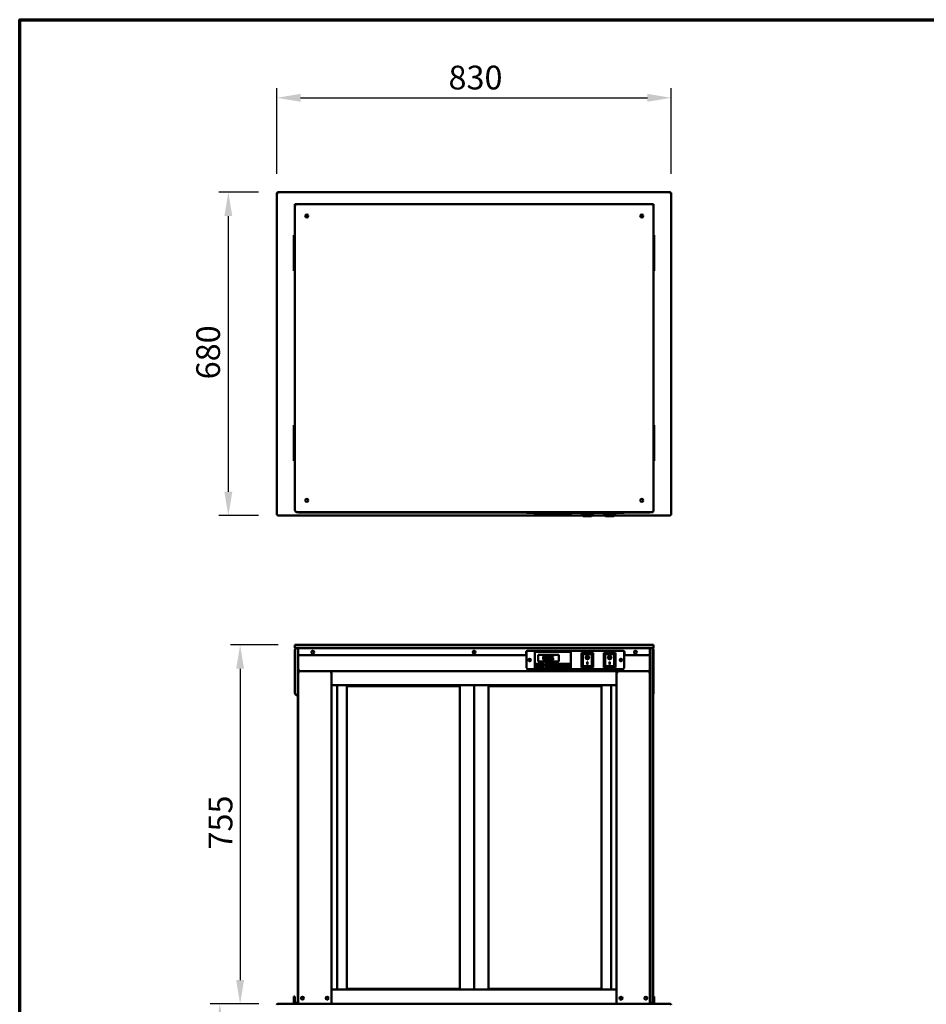
# Model space of a CAD drawing. Units: millimetres. Extents: x 65 to 5840, y 100 to 4100.
# Drawn here: x 100 to 2008, y 2029 to 4100 of the extents above; entities that cross this region are included whole.
import ezdxf

# ---------------------------------------------------------------- set-up
doc = ezdxf.new("R2010")
doc.units = ezdxf.units.MM
doc.header["$LTSCALE"] = 20
for name, color, linetype, lineweight in [('Border (ISO)', 7, 'Continuous', 70), ('Dimension (ISO)', 7, 'Continuous', 25), ('Visible (ISO)', 7, 'Continuous', 50)]:
    doc.layers.add(name, color=color, linetype=linetype, lineweight=lineweight)
doc.styles.add('Note Text (ISO)', font='tahoma.ttf')
doc.dimstyles.new('Default (ISO)', dxfattribs={"dimscale": 20, "dimtxt": 2.5, "dimasz": 2.5, "dimexe": 1, "dimexo": 2, "dimgap": 0.762, "dimtad": 1, "dimtoh": 1, "dimdec": 1, "dimrnd": 1e-08, "dimzin": 0, "dimdsep": 46, "dimtxsty": 'Note Text (ISO)', "dimcen": 0.09, "dimdle": 10, "dimclrd": 256, "dimclre": 256, "dimclrt": 256, "dimadec": 1, "dimazin": 0, "dimtfac": 1.40208, "dimtmove": 0, "dimatfit": 3, "dimfxl": 1, "dimtolj": 1, "dimtzin": 0, "dimlwd": -1, "dimlwe": -1, "dimarcsym": 0})

# ---------------------------------------------------------------- blocks, each defined once
blk = doc.blocks.new('Borders Default Border')
at = {"layer": 'Border (ISO)', "flags": 128}
blk.add_lwpolyline([(5, 5), (5, 205), (292, 205), (292, 5), (5, 5)], dxfattribs=at)
blk = doc.blocks.new('*D7')
at = {"layer": 'Defpoints', "color": 0, "transparency": 16777216}
for p in [(643.5, 2030.1), (521.2, 1129.2), (865.2, 1129.2)]:
    blk.add_point(p, dxfattribs=at)
at = {"layer": 'Dimension (ISO)', "transparency": 16777216}
for p, q in [((603.5, 2030.1), (501.2, 2030.1)), ((521.2, 1980.1), (521.2, 1179.2)), ((825.2, 1129.2), (501.2, 1129.2))]:
    blk.add_line(p, q, dxfattribs=at)
for points in [[(512.9, 1980.1), (529.5, 1980.1), (521.2, 2030.1)], [(512.9, 1179.2), (529.5, 1179.2), (521.2, 1129.2)]]:
    blk.add_solid(points, dxfattribs=at)
at = {"layer": 'Dimension (ISO)', "transparency": 16777216, "insert": (453.9, 1524), "char_height": 50, "attachment_point": 1, "rotation": 90, "style": 'Note Text (ISO)'}
blk.add_mtext('\\A1;900', dxfattribs=at)
blk = doc.blocks.new('*D8')
at = {"layer": 'Defpoints', "color": 0, "transparency": 16777216}
for p in [(1471.2, 3935.7), (641.2, 3735.7), (1471.2, 3735.7)]:
    blk.add_point(p, dxfattribs=at)
at = {"layer": 'Dimension (ISO)', "transparency": 16777216}
for p, q in [((641.2, 3775.7), (641.2, 3955.7)), ((1471.2, 3775.7), (1471.2, 3955.7)), ((691.2, 3935.7), (1421.2, 3935.7))]:
    blk.add_line(p, q, dxfattribs=at)
for points in [[(691.2, 3944.1), (691.2, 3927.4), (641.2, 3935.7)], [(1421.2, 3944.1), (1421.2, 3927.4), (1471.2, 3935.7)]]:
    blk.add_solid(points, dxfattribs=at)
at = {"layer": 'Dimension (ISO)', "transparency": 16777216, "insert": (1002.5, 4003.3), "char_height": 50, "attachment_point": 1, "style": 'Note Text (ISO)'}
blk.add_mtext('\\A1;830', dxfattribs=at)
blk = doc.blocks.new('*D9')
at = {"layer": 'Defpoints', "color": 0, "transparency": 16777216}
for p in [(642.5, 3737.1), (539.1, 3057.1), (642.5, 3057.1)]:
    blk.add_point(p, dxfattribs=at)
at = {"layer": 'Dimension (ISO)', "transparency": 16777216}
for p, q in [((602.5, 3737.1), (519.1, 3737.1)), ((539.1, 3687.1), (539.1, 3107.1)), ((602.5, 3057.1), (519.1, 3057.1))]:
    blk.add_line(p, q, dxfattribs=at)
for points in [[(530.8, 3687.1), (547.5, 3687.1), (539.1, 3737.1)], [(530.8, 3107.1), (547.5, 3107.1), (539.1, 3057.1)]]:
    blk.add_solid(points, dxfattribs=at)
at = {"layer": 'Dimension (ISO)', "transparency": 16777216, "insert": (471.6, 3343.6), "char_height": 50, "attachment_point": 1, "rotation": 90, "style": 'Note Text (ISO)'}
blk.add_mtext('\\A1;680', dxfattribs=at)
blk = doc.blocks.new('*D12')
at = {"layer": 'Defpoints', "color": 0, "transparency": 16777216}
for p in [(684.2, 2785.1), (563.9, 2030.1), (643.5, 2030.1)]:
    blk.add_point(p, dxfattribs=at)
at = {"layer": 'Dimension (ISO)', "transparency": 16777216}
for p, q in [((644.2, 2785.1), (543.9, 2785.1)), ((563.9, 2735.1), (563.9, 2080.1)), ((603.5, 2030.1), (543.9, 2030.1))]:
    blk.add_line(p, q, dxfattribs=at)
for points in [[(555.6, 2735.1), (572.2, 2735.1), (563.9, 2785.1)], [(555.6, 2080.1), (572.2, 2080.1), (563.9, 2030.1)]]:
    blk.add_solid(points, dxfattribs=at)
at = {"layer": 'Dimension (ISO)', "transparency": 16777216, "insert": (497.6, 2354.8), "char_height": 50, "attachment_point": 1, "rotation": 90, "style": 'Note Text (ISO)'}
blk.add_mtext('\\A1;755', dxfattribs=at)

msp = doc.modelspace()

# ---------------------------------------------------------------- linework, layer by layer
at = {"layer": 'Visible (ISO)'}
for p, q in [((641.18, 3058.41), (641.18, 3735.73)), ((641.18, 3735.73), (643.38, 3734.73)), ((642.38, 3735.73), (641.18, 3735.73)), ((643.38, 3734.73), (642.38, 3735.73)), ((642.53, 3737.07), (1469.84, 3737.07)), ((642.53, 3735.87), (642.53, 3737.07)), ((643.53, 3734.87), (642.53, 3737.07)), ((642.53, 3735.59), (642.53, 3735.87)), ((643.53, 3734.87), (642.53, 3735.87)), ((643.53, 3734.87), (643.38, 3734.73)), ((1469.84, 3737.07), (1468.84, 3734.87)), ((1468.84, 3734.87), (1469.84, 3735.87)), ((1468.98, 3734.73), (1468.84, 3734.87)), ((1468.98, 3734.73), (1471.18, 3735.73)), ((1468.98, 3734.73), (1469.98, 3735.73)), ((1469.84, 3735.87), (1469.84, 3737.07)), ((1469.84, 3735.59), (1469.84, 3735.87)), ((1469.98, 3735.73), (1471.18, 3735.73)), ((1471.18, 3735.73), (1471.18, 3058.41)), ((679.18, 3712.17), (684.18, 3712.17)), ((679.18, 3712.17), (679.18, 3707.17)), ((679.18, 3707.17), (679.18, 3069.17)), ((1429.18, 3712.17), (684.18, 3712.17)), ((1429.18, 3712.17), (1434.18, 3712.17)), ((1434.18, 3707.17), (1434.18, 3712.17)), ((1434.18, 3069.17), (1434.18, 3707.17)), ((679.18, 3647.17), (677.18, 3647.17)), ((677.18, 3646.29), (677.18, 3647.17)), ((677.18, 3646.29), (677.18, 3642.78)), ((1435.58, 3647.17), (1434.18, 3647.17)), ((1435.58, 3647.17), (1435.58, 3646.29)), ((1435.58, 3642.78), (1435.58, 3646.29)), ((677.18, 3642.78), (677.18, 3576.56)), ((1435.58, 3576.56), (1435.58, 3642.78)), ((677.18, 3576.56), (677.18, 3573.05)), ((677.18, 3572.17), (677.18, 3573.05)), ((679.18, 3572.17), (677.18, 3572.17)), ((1435.58, 3572.17), (1434.18, 3572.17)), ((1435.58, 3573.05), (1435.58, 3576.56)), ((1435.58, 3573.05), (1435.58, 3572.17)), ((679.18, 3247.17), (677.18, 3247.17)), ((677.18, 3246.29), (677.18, 3247.17)), ((677.18, 3246.29), (677.18, 3242.78)), ((677.18, 3242.78), (677.18, 3176.56)), ((1435.58, 3247.17), (1434.18, 3247.17)), ((1435.58, 3247.17), (1435.58, 3246.29)), ((1435.58, 3242.78), (1435.58, 3246.29)), ((1435.58, 3176.56), (1435.58, 3242.78)), ((677.18, 3176.56), (677.18, 3173.05)), ((677.18, 3172.17), (677.18, 3173.05)), ((679.18, 3172.17), (677.18, 3172.17)), ((1435.58, 3172.17), (1434.18, 3172.17)), ((1435.58, 3173.05), (1435.58, 3176.56)), ((1435.58, 3173.05), (1435.58, 3172.17)), ((1433.58, 3066.79), (1433.58, 3064.17)), ((643.38, 3059.41), (641.18, 3058.41)), ((642.38, 3058.41), (641.18, 3058.41)), ((643.38, 3059.41), (642.38, 3058.41)), ((642.53, 3057.07), (643.53, 3059.27)), ((643.53, 3059.27), (642.53, 3058.27)), ((642.53, 3058.55), (642.53, 3058.27)), ((642.53, 3058.27), (642.53, 3057.07)), ((1285.23, 3057.07), (642.53, 3057.07)), ((643.38, 3059.41), (643.53, 3059.27)), ((684.18, 3064.17), (1429.18, 3064.17)), ((686.38, 3064.17), (686.38, 3063.47)), ((1426.38, 3063.47), (686.38, 3063.47)), ((1166.88, 3063.47), (1166.88, 3062.97)), ((1169.88, 3062.97), (1166.88, 3062.97)), ((1169.88, 3062.97), (1368.88, 3062.97)), ((1183.88, 3062.97), (1183.88, 3061.97)), ((1183.88, 3059.97), (1183.88, 3061.97)), ((1183.88, 3059.97), (1259.88, 3059.97)), ((1189.38, 3059.97), (1189.38, 3058.47)), ((1200.38, 3058.47), (1189.38, 3058.47)), ((1200.38, 3059.97), (1200.38, 3058.47)), ((1201.94, 3059.97), (1201.94, 3059.47)), ((1205.14, 3059.47), (1201.94, 3059.47)), ((1208.34, 3059.47), (1205.14, 3059.47)), ((1207.38, 3059.47), (1207.38, 3058.47)), ((1218.38, 3058.47), (1207.38, 3058.47)), ((1208.34, 3059.97), (1208.34, 3059.47)), ((1209.45, 3059.97), (1209.45, 3059.47)), ((1212.65, 3059.47), (1209.45, 3059.47)), ((1215.84, 3059.47), (1212.65, 3059.47)), ((1215.84, 3059.97), (1215.84, 3059.47)), ((1217.23, 3059.97), (1217.23, 3059.47)), ((1217.32, 3059.47), (1217.23, 3059.47)), ((1217.32, 3059.97), (1217.32, 3059.47)), ((1217.64, 3059.47), (1217.32, 3059.47)), ((1217.64, 3059.97), (1217.64, 3059.47)), ((1223.13, 3059.47), (1217.64, 3059.47)), ((1218.38, 3059.47), (1218.38, 3058.47)), ((1223.13, 3059.97), (1223.13, 3059.47)), ((1223.18, 3059.47), (1223.13, 3059.47)), ((1223.18, 3059.97), (1223.18, 3059.47)), ((1225.38, 3059.97), (1225.38, 3058.47)), ((1236.38, 3058.47), (1225.38, 3058.47)), ((1236.38, 3059.97), (1236.38, 3058.47)), ((1243.38, 3059.97), (1243.38, 3058.47)), ((1254.38, 3058.47), (1243.38, 3058.47)), ((1254.38, 3059.97), (1254.38, 3058.47)), ((1259.88, 3062.97), (1259.88, 3061.97)), ((1259.88, 3061.97), (1259.88, 3059.97)), ((1282.23, 3061.97), (1282.23, 3062.97)), ((1283.23, 3060.97), (1306.23, 3060.97)), ((1285.23, 3060.97), (1285.23, 3057.19)), ((1285.23, 3056.99), (1285.23, 3057.19)), ((1303.23, 3056.19), (1286.04, 3056.19)), ((1304.23, 3057.19), (1304.23, 3060.97)), ((1332.23, 3057.07), (1304.23, 3057.07)), ((1307.23, 3061.97), (1307.23, 3062.97)), ((1329.23, 3061.97), (1329.23, 3062.97)), ((1330.23, 3060.97), (1353.23, 3060.97)), ((1332.23, 3060.97), (1332.23, 3057.19)), ((1332.23, 3056.99), (1332.23, 3057.19)), ((1350.23, 3056.19), (1333.04, 3056.19)), ((1351.23, 3057.19), (1351.23, 3060.97)), ((1469.84, 3057.07), (1351.23, 3057.07)), ((1354.23, 3061.97), (1354.23, 3062.97)), ((1371.88, 3062.97), (1368.88, 3062.97)), ((1371.88, 3062.97), (1371.88, 3063.47)), ((1426.38, 3063.47), (1426.38, 3064.17)), ((1429.18, 3064.17), (1433.58, 3064.17)), ((1468.84, 3059.27), (1468.98, 3059.41)), ((1468.84, 3059.27), (1469.84, 3057.07)), ((1468.84, 3059.27), (1469.84, 3058.27)), ((1471.18, 3058.41), (1468.98, 3059.41)), ((1468.98, 3059.41), (1469.98, 3058.41)), ((1469.84, 3058.55), (1469.84, 3058.27)), ((1469.84, 3058.27), (1469.84, 3057.07)), ((1469.98, 3058.41), (1471.18, 3058.41)), ((679.18, 2785.13), (684.18, 2785.13)), ((679.18, 2785.13), (679.18, 2779.13)), ((684.18, 2779.13), (679.18, 2779.13)), ((684.18, 2785.13), (1429.18, 2785.13)), ((1429.18, 2779.13), (684.18, 2779.13)), ((685.18, 2775.13), (685.18, 2779.13)), ((685.18, 2035.63), (685.18, 2775.13)), ((686.38, 2779.13), (686.38, 2778.23)), ((686.38, 2778.23), (1426.38, 2778.23)), ((686.38, 2778.23), (686.38, 2776.53)), ((686.38, 2766.53), (686.38, 2776.53)), ((708.18, 2778.23), (708.18, 2779.13)), ((1405.18, 2779.13), (1405.18, 2778.23)), ((1426.38, 2778.23), (1426.38, 2779.13)), ((1426.38, 2776.53), (1426.38, 2778.23)), ((1426.38, 2776.53), (1426.38, 2766.53)), ((1427.58, 2779.13), (1427.58, 2775.13)), ((1427.58, 2035.63), (1427.58, 2775.13)), ((1429.18, 2785.13), (1434.18, 2785.13)), ((1434.18, 2779.13), (1429.18, 2779.13)), ((1433.58, 2779.13), (1433.58, 2774.13)), ((1434.18, 2779.13), (1434.18, 2785.13)), ((679.18, 2774.13), (679.18, 2684.13)), ((686.38, 2035.63), (686.38, 2766.53)), ((1162.88, 2763.53), (689.38, 2763.53)), ((1053.26, 2769.33), (1059.51, 2769.33)), ((1165.88, 2766.53), (1165.88, 2769.93)), ((1166.88, 2736.83), (1166.88, 2769.83)), ((1168.88, 2772.93), (1369.88, 2772.93)), ((1169.88, 2772.83), (1368.88, 2772.83)), ((1183.88, 2768.33), (1183.88, 2770.33)), ((1259.88, 2770.33), (1183.88, 2770.33)), ((1183.88, 2768.33), (1183.88, 2737.33)), ((1191.38, 2764.33), (1234.38, 2764.33)), ((1191.38, 2750.33), (1191.38, 2764.33)), ((1217.32, 2754.3), (1217.23, 2754.3)), ((1217.23, 2754.3), (1217.23, 2752.88)), ((1223.13, 2762.53), (1217.64, 2762.53)), ((1217.64, 2762.53), (1217.64, 2757.37)), ((1218.93, 2758.69), (1218.93, 2761.35)), ((1218.93, 2761.35), (1223.13, 2761.35)), ((1223.13, 2761.35), (1223.13, 2762.53)), ((1234.38, 2764.33), (1234.38, 2750.33)), ((1259.88, 2770.33), (1259.88, 2768.33)), ((1259.88, 2737.33), (1259.88, 2768.33)), ((1307.23, 2768.73), (1282.23, 2768.73)), ((1282.23, 2768.73), (1283.23, 2767.73)), ((1282.23, 2768.73), (1282.23, 2737.73)), ((1303.23, 2765.73), (1285.23, 2765.73)), ((1285.23, 2765.71), (1285.23, 2765.73)), ((1285.23, 2765.71), (1285.23, 2745.83)), ((1292.04, 2758.65), (1292.04, 2758.75)), ((1297.43, 2758.65), (1297.43, 2758.75)), ((1304.23, 2745.83), (1304.23, 2764.73)), ((1307.23, 2768.73), (1306.23, 2767.73)), ((1307.23, 2737.73), (1307.23, 2768.73)), ((1354.23, 2768.73), (1329.23, 2768.73)), ((1329.23, 2768.73), (1330.23, 2767.73)), ((1329.23, 2768.73), (1329.23, 2737.73)), ((1350.23, 2765.73), (1332.23, 2765.73)), ((1332.23, 2765.71), (1332.23, 2765.73)), ((1332.23, 2765.71), (1332.23, 2745.83)), ((1339.04, 2758.65), (1339.04, 2758.75)), ((1344.43, 2758.65), (1344.43, 2758.75)), ((1351.23, 2745.83), (1351.23, 2764.73)), ((1354.23, 2768.73), (1353.23, 2767.73)), ((1354.23, 2737.73), (1354.23, 2768.73)), ((1371.88, 2769.83), (1371.88, 2736.83)), ((1372.88, 2769.93), (1372.88, 2766.53)), ((1423.38, 2763.53), (1375.88, 2763.53)), ((1426.38, 2035.63), (1426.38, 2766.53)), ((1427.58, 2037.13), (1427.58, 2774.13)), ((1433.58, 2774.13), (1433.58, 2037.13)), ((1434.18, 2684.13), (1434.18, 2774.13)), ((1368.88, 2733.83), (1169.88, 2733.83)), ((1183.88, 2735.33), (1183.88, 2737.33)), ((1183.88, 2735.33), (1259.88, 2735.33)), ((1186.38, 2745.33), (1203.38, 2745.33)), ((1186.38, 2740.33), (1186.38, 2745.33)), ((1203.38, 2740.33), (1186.38, 2740.33)), ((1200.38, 2744.33), (1189.38, 2744.33)), ((1189.38, 2744.33), (1189.38, 2741.33)), ((1189.38, 2741.33), (1200.38, 2741.33)), ((1234.38, 2750.33), (1191.38, 2750.33)), ((1200.38, 2741.33), (1200.38, 2744.33)), ((1203.38, 2745.33), (1203.38, 2740.33)), ((1204.38, 2745.33), (1221.38, 2745.33)), ((1204.38, 2740.33), (1204.38, 2745.33)), ((1221.38, 2740.33), (1204.38, 2740.33)), ((1218.38, 2744.33), (1207.38, 2744.33)), ((1207.38, 2744.33), (1207.38, 2741.33)), ((1207.38, 2741.33), (1218.38, 2741.33)), ((1218.38, 2741.33), (1218.38, 2744.33)), ((1221.38, 2745.33), (1221.38, 2740.33)), ((1222.38, 2745.33), (1239.38, 2745.33)), ((1222.38, 2740.33), (1222.38, 2745.33)), ((1239.38, 2740.33), (1222.38, 2740.33)), ((1236.38, 2744.33), (1225.38, 2744.33)), ((1225.38, 2744.33), (1225.38, 2741.33)), ((1225.38, 2741.33), (1236.38, 2741.33)), ((1236.38, 2741.33), (1236.38, 2744.33)), ((1239.38, 2745.33), (1239.38, 2740.33)), ((1240.38, 2745.33), (1257.38, 2745.33)), ((1240.38, 2740.33), (1240.38, 2745.33)), ((1257.38, 2740.33), (1240.38, 2740.33)), ((1254.38, 2744.33), (1243.38, 2744.33)), ((1243.38, 2744.33), (1243.38, 2741.33)), ((1243.38, 2741.33), (1254.38, 2741.33)), ((1254.38, 2741.33), (1254.38, 2744.33)), ((1257.38, 2745.33), (1257.38, 2740.33)), ((1259.88, 2737.33), (1259.88, 2735.33)), ((1282.23, 2737.73), (1283.23, 2738.73)), ((1282.23, 2737.73), (1307.23, 2737.73)), ((1303.23, 2740.73), (1286.23, 2740.73)), ((1294.23, 2749.56), (1295.23, 2749.56)), ((1294.23, 2743.67), (1294.23, 2749.56)), ((1295.23, 2743.77), (1294.23, 2743.77)), ((1295.23, 2743.67), (1294.23, 2743.67)), ((1295.23, 2749.56), (1295.23, 2743.67)), ((1306.23, 2738.73), (1307.23, 2737.73)), ((1329.23, 2737.73), (1330.23, 2738.73)), ((1329.23, 2737.73), (1354.23, 2737.73)), ((1350.23, 2740.73), (1333.23, 2740.73)), ((1341.23, 2749.56), (1342.23, 2749.56)), ((1341.23, 2743.67), (1341.23, 2749.56)), ((1342.23, 2743.77), (1341.23, 2743.77)), ((1342.23, 2743.67), (1341.23, 2743.67)), ((1342.23, 2749.56), (1342.23, 2743.67)), ((1353.23, 2738.73), (1354.23, 2737.73)), ((686.38, 2732.33), (688.58, 2732.33)), ((687.58, 2730.13), (686.38, 2730.13)), ((687.78, 2730.13), (754.98, 2730.13)), ((687.78, 2729.44), (687.78, 2730.13)), ((688.58, 2730.13), (688.58, 2732.33)), ((756.38, 2730.13), (688.58, 2730.13)), ((689.25, 2727.93), (688.58, 2727.93)), ((754.18, 2727.93), (753.52, 2727.93)), ((754.98, 2730.13), (754.98, 2729.44)), ((755.18, 2730.13), (756.38, 2730.13)), ((1356.38, 2730.13), (756.38, 2730.13)), ((756.38, 2700.13), (756.38, 2730.13)), ((1424.18, 2730.13), (1356.38, 2730.13)), ((1357.58, 2730.13), (1356.38, 2730.13)), ((1356.38, 2730.13), (1356.38, 2700.13)), ((1357.78, 2730.13), (1357.78, 2729.44)), ((1424.98, 2730.13), (1357.78, 2730.13)), ((1358.58, 2727.93), (1359.25, 2727.93)), ((1423.52, 2727.93), (1424.18, 2727.93)), ((1426.38, 2732.33), (1424.18, 2732.33)), ((1424.18, 2730.13), (1424.18, 2732.33)), ((1424.98, 2729.44), (1424.98, 2730.13)), ((1425.18, 2730.13), (1426.38, 2730.13)), ((756.38, 2700.13), (756.38, 2060.13)), ((1356.38, 2700.13), (756.38, 2700.13)), ((768.23, 2700.13), (768.23, 2060.13)), ((788.38, 2062.13), (788.38, 2698.13)), ((788.38, 2698.13), (1026.38, 2698.13)), ((1026.38, 2698.13), (1026.38, 2062.13)), ((1056.38, 2700.13), (1056.38, 2060.13)), ((1086.38, 2062.13), (1086.38, 2698.13)), ((1086.38, 2698.13), (1324.38, 2698.13)), ((1324.38, 2698.13), (1324.38, 2062.13)), ((1344.53, 2060.13), (1344.53, 2700.13)), ((1356.38, 2700.13), (1356.38, 2060.13)), ((684.18, 2679.13), (685.18, 2679.13)), ((1356.38, 2060.13), (756.38, 2060.13)), ((756.38, 2060.13), (756.38, 2030.13)), ((788.38, 2062.13), (1026.38, 2062.13)), ((1086.38, 2062.13), (1324.38, 2062.13)), ((1356.38, 2030.13), (1356.38, 2060.13)), ((643.38, 2030.11), (643.38, 2030.13)), ((643.38, 2030.13), (643.53, 2030.13)), ((643.53, 2030.13), (1468.84, 2030.13)), ((677.18, 2045.85), (677.18, 2041.05)), ((679.18, 2045.85), (677.18, 2045.85)), ((677.18, 2041.05), (677.18, 2037.13)), ((677.18, 2032.13), (677.18, 2037.13)), ((679.18, 2032.13), (677.18, 2032.13)), ((677.18, 2030.13), (677.18, 2032.13)), ((679.18, 2045.85), (679.18, 2041.05)), ((679.18, 2041.05), (679.18, 2037.13)), ((679.18, 2032.13), (679.18, 2037.13)), ((685.18, 2032.13), (679.18, 2032.13)), ((685.18, 2030.63), (685.18, 2035.63)), ((685.18, 2030.63), (686.38, 2030.63)), ((686.38, 2035.63), (686.38, 2031.49)), ((686.38, 2031.49), (686.38, 2030.13)), ((745.18, 2039.63), (745.18, 2044.63)), ((1367.58, 2039.63), (1367.58, 2044.63)), ((1426.38, 2031.49), (1426.38, 2035.63)), ((1426.38, 2031.49), (1426.38, 2030.13)), ((1426.38, 2030.63), (1427.58, 2030.63)), ((1427.58, 2035.63), (1427.58, 2030.63)), ((1427.58, 2032.13), (1433.58, 2032.13)), ((1435.58, 2045.85), (1433.58, 2045.85)), ((1433.58, 2037.13), (1433.58, 2032.13)), ((1435.58, 2032.13), (1433.58, 2032.13)), ((1435.58, 2041.05), (1435.58, 2045.85)), ((1435.58, 2037.13), (1435.58, 2041.05)), ((1435.58, 2037.13), (1435.58, 2032.13)), ((1435.58, 2032.13), (1435.58, 2030.13)), ((1468.84, 2030.13), (1468.98, 2030.13)), ((1468.98, 2030.11), (1468.98, 2030.13))]:
    msp.add_line(p, q, dxfattribs=at)
for centre, radius in [((704.18, 3687.17), 3), ((704.18, 3687.17), 1.65), ((1409.18, 3687.17), 3), ((1409.18, 3687.17), 1.65), ((704.18, 3089.17), 3), ((1409.18, 3089.17), 3), ((716.88, 2770.03), 3.2), ((1056.38, 2770.03), 3.2), ((1173.38, 2753.33), 2.75), ((1365.38, 2753.33), 2.75), ((1395.88, 2770.03), 3.2), ((695.08, 2042.13), 3.2), ((747.18, 2042.13), 3.2), ((1365.58, 2042.13), 3.2), ((1417.68, 2042.13), 3.2)]:
    msp.add_circle(centre, radius, dxfattribs=at)
for centre, radius, start, end in [((684.18, 3707.17), 5, 90, 180), ((1429.18, 3707.17), 5, 0, 90), ((684.18, 3069.17), 5, 180, 270), ((1429.18, 3069.17), 5, 270, 0), ((1283.23, 3061.97), 1, 180, 270), ((1303.23, 3057.19), 1, 270, 0), ((1306.23, 3061.97), 1, 270, 0), ((1330.23, 3061.97), 1, 180, 270), ((1350.23, 3057.19), 1, 270, 0), ((1353.23, 3061.97), 1, 270, 0), ((684.18, 2774.13), 5, 90, 180), ((689.18, 2775.13), 4, 90, 129.19497), ((1424.18, 2775.13), 4, 56.63299, 90), ((1429.18, 2774.13), 5, 0, 28.35764), ((689.38, 2766.53), 3, 180, 270), ((1162.88, 2766.53), 3, 270, 0), ((1168.88, 2769.93), 3, 90, 180), ((1169.88, 2769.83), 3, 90, 180), ((1303.23, 2764.73), 1, 0, 90), ((1350.23, 2764.73), 1, 0, 90), ((1368.88, 2769.83), 3, 0, 90), ((1369.88, 2769.93), 3, 0, 90), ((1375.88, 2766.53), 3, 180, 270), ((1423.38, 2766.53), 3, 270, 0), ((1169.88, 2736.83), 3, 180, 270), ((1368.88, 2736.83), 3, 270, 0), ((688.58, 2732.33), 2.2, 180, 242.96431), ((688.58, 2732.33), 1, 180, 270), ((688.58, 2732.33), 2.2, 242.96431, 270), ((688.58, 2727.93), 2.2, 111.32369, 116.11268), ((754.18, 2727.93), 2.2, 63.88732, 68.67631), ((1358.58, 2727.93), 2.2, 111.32369, 116.11268), ((1424.18, 2732.33), 1, 270, 0), ((1424.18, 2732.33), 2.2, 270, 297.03569), ((1424.18, 2727.93), 2.2, 63.88732, 68.67631), ((1424.18, 2732.33), 2.2, 297.03569, 0), ((684.18, 2684.13), 5, 180, 270), ((1429.18, 2684.13), 5, 331.64236, 0), ((695.58, 2042.13), 3.25, 100.14581, 259.85419), ((1417.18, 2042.13), 3.25, 280.14581, 79.85419)]:
    msp.add_arc(centre, radius, start, end, dxfattribs=at)
for centre, major_axis, ratio, start_param, end_param in [((1286.23, 3057.19), (-0.773, -0.773), 0.8198039, 5.5964849, 6.9698857), ((1333.23, 3057.19), (-0.773, -0.773), 0.8198039, 5.5964849, 6.9698857), ((1286.23, 2764.73), (0.995, -0.995), 0.0990195, 3.2402904, 4.8110868), ((1294.73, 2758.75), (3.64, 0), 0.9805807, 3.1553291, 6.2694488), ((1294.73, 2758.75), (2.69, 0), 0.9805807, 0, 3.1415927), ((1333.23, 2764.73), (0.995, -0.995), 0.0990195, 3.2402904, 4.8110868), ((1341.73, 2758.75), (3.64, 0), 0.9805807, 3.1553291, 6.2694488), ((1341.73, 2758.75), (2.69, 0), 0.9805807, 0, 3.1415927), ((1286.23, 2745.83), (0, -5.1), 0.1961161, 4.712389, 6.2831853), ((1303.23, 2745.83), (0, -5.1), 0.1961161, 0, 1.5707963), ((1333.23, 2745.83), (0, -5.1), 0.1961161, 4.712389, 6.2831853), ((1350.23, 2745.83), (0, -5.1), 0.1961161, 0, 1.5707963), ((688.58, 2732.12), (-2.2, 0), 0.9329523, 0, 1.3144924), ((1424.18, 2732.12), (2.2, 0), 0.9329523, 4.9686929, 6.2831853)]:
    msp.add_ellipse(centre, major_axis=major_axis, ratio=ratio, start_param=start_param, end_param=end_param, dxfattribs=at)
for centre, major_axis in [((1294.73, 2758.65), (-3.64, 0)), ((1294.73, 2758.65), (2.69, 0)), ((1341.73, 2758.65), (-3.64, 0)), ((1341.73, 2758.65), (2.69, 0))]:
    msp.add_ellipse(centre, major_axis=major_axis, ratio=0.9805807, dxfattribs=at)
for points, knots in [([(1205.14, 2762.73), (1204.89, 2762.73), (1204.63, 2762.71), (1204.15, 2762.6), (1203.92, 2762.52), (1203.42, 2762.26), (1203.17, 2762.05), (1202.71, 2761.51), (1202.5, 2761.13), (1202.04, 2759.72), (1201.94, 2758.61), (1201.94, 2757.52)], [-0.90309676, -0.90309676, -0.90309676, -0.90309676, -0.77990352, -0.77990352, -0.66737248, -0.66737248, -0.50891277, -0.50891277, -0.32717442, -0.32717442, 0, 0, 0, 0]), ([(1201.94, 2757.52), (1201.94, 2756.84), (1201.98, 2756.12), (1202.19, 2754.92), (1202.33, 2754.38), (1202.73, 2753.54), (1202.93, 2753.27), (1203.38, 2752.83), (1203.64, 2752.65), (1204.33, 2752.38), (1204.74, 2752.32), (1205.14, 2752.32)], [-0.58453731, -0.58453731, -0.58453731, -0.58453731, -0.43059206, -0.43059206, -0.3113057, -0.3113057, -0.22079762, -0.22079762, -0.12289544, -0.12289544, 0, 0, 0, 0]), ([(1203.31, 2757.52), (1203.31, 2758.51), (1203.36, 2759.1), (1203.42, 2759.73), (1203.5, 2760.18), (1203.65, 2760.57)], [-0.19108462, -0.19108462, -0.19108462, -0.19108462, -0.12469348, -0.12469348, 0, 0, 0, 0]), ([(1203.65, 2754.5), (1203.44, 2755.03), (1203.39, 2755.54), (1203.32, 2756.32), (1203.31, 2756.96), (1203.31, 2757.52)], [-0.23355585, -0.23355585, -0.23355585, -0.23355585, -0.166973, -0.166973, 0, 0, 0, 0]), ([(1203.65, 2760.57), (1203.71, 2760.7), (1203.77, 2760.82), (1203.91, 2761.04), (1203.99, 2761.14), (1204.23, 2761.38), (1204.38, 2761.46), (1204.71, 2761.59), (1204.93, 2761.62), (1205.14, 2761.62)], [-0.15540917, -0.15540917, -0.15540917, -0.15540917, -0.1292212, -0.1292212, -0.10564725, -0.10564725, -0.06565855, -0.06565855, 0, 0, 0, 0]), ([(1205.14, 2753.43), (1205.02, 2753.43), (1204.89, 2753.44), (1204.65, 2753.48), (1204.54, 2753.52), (1204.35, 2753.61), (1204.19, 2753.69), (1203.85, 2754.06), (1203.73, 2754.27), (1203.65, 2754.5)], [-0.35044586, -0.35044586, -0.35044586, -0.35044586, -0.24417986, -0.24417986, -0.14873205, -0.14873205, -0.07369472, -0.07369472, 0, 0, 0, 0]), ([(1208.34, 2757.53), (1208.34, 2758.21), (1208.3, 2758.92), (1208.09, 2760.12), (1207.95, 2760.66), (1207.54, 2761.52), (1207.33, 2761.79), (1206.9, 2762.22), (1206.63, 2762.4), (1205.95, 2762.67), (1205.55, 2762.73), (1205.14, 2762.73)], [-0.54804575, -0.54804575, -0.54804575, -0.54804575, -0.41112549, -0.41112549, -0.30436458, -0.30436458, -0.21921236, -0.21921236, -0.12150652, -0.12150652, 0, 0, 0, 0]), ([(1205.14, 2761.62), (1205.27, 2761.62), (1205.39, 2761.61), (1205.62, 2761.57), (1205.73, 2761.54), (1205.92, 2761.45), (1206.08, 2761.37), (1206.4, 2761.02), (1206.52, 2760.81), (1206.61, 2760.58)], [-0.30169649, -0.30169649, -0.30169649, -0.30169649, -0.21801562, -0.21801562, -0.14255926, -0.14255926, -0.07225457, -0.07225457, 0, 0, 0, 0]), ([(1205.14, 2752.32), (1205.4, 2752.32), (1205.65, 2752.34), (1206.13, 2752.45), (1206.35, 2752.52), (1206.85, 2752.78), (1207.1, 2752.99), (1207.56, 2753.54), (1207.77, 2753.92), (1208.24, 2755.32), (1208.34, 2756.44), (1208.34, 2757.53)], [-0.89717872, -0.89717872, -0.89717872, -0.89717872, -0.77670037, -0.77670037, -0.6664118, -0.6664118, -0.50918772, -0.50918772, -0.32748764, -0.32748764, 0, 0, 0, 0]), ([(1206.62, 2754.48), (1206.57, 2754.35), (1206.51, 2754.23), (1206.37, 2754), (1206.3, 2753.91), (1206.06, 2753.67), (1205.91, 2753.59), (1205.58, 2753.46), (1205.36, 2753.43), (1205.14, 2753.43)], [-0.15749088, -0.15749088, -0.15749088, -0.15749088, -0.13040138, -0.13040138, -0.10598053, -0.10598053, -0.06501165, -0.06501165, 0, 0, 0, 0]), ([(1206.61, 2760.58), (1206.8, 2760.1), (1206.87, 2759.56), (1206.96, 2758.74), (1206.98, 2758.11), (1206.98, 2757.53)], [-0.24919172, -0.24919172, -0.24919172, -0.24919172, -0.17383521, -0.17383521, 0, 0, 0, 0]), ([(1206.98, 2757.53), (1206.98, 2756.58), (1206.93, 2756.02), (1206.85, 2755.33), (1206.77, 2754.87), (1206.62, 2754.48)], [-0.21010923, -0.21010923, -0.21010923, -0.21010923, -0.12456141, -0.12456141, 0, 0, 0, 0]), ([(1212.65, 2762.73), (1212.39, 2762.73), (1212.13, 2762.71), (1211.65, 2762.6), (1211.43, 2762.52), (1210.92, 2762.26), (1210.67, 2762.05), (1210.22, 2761.51), (1210.01, 2761.13), (1209.54, 2759.72), (1209.45, 2758.61), (1209.45, 2757.52)], [-0.90309676, -0.90309676, -0.90309676, -0.90309676, -0.77990352, -0.77990352, -0.66737248, -0.66737248, -0.50891277, -0.50891277, -0.32717442, -0.32717442, 0, 0, 0, 0]), ([(1209.45, 2757.52), (1209.45, 2756.84), (1209.49, 2756.12), (1209.69, 2754.92), (1209.83, 2754.38), (1210.23, 2753.54), (1210.43, 2753.27), (1210.88, 2752.83), (1211.15, 2752.65), (1211.83, 2752.38), (1212.24, 2752.32), (1212.65, 2752.32)], [-0.58453731, -0.58453731, -0.58453731, -0.58453731, -0.43059206, -0.43059206, -0.3113057, -0.3113057, -0.22079762, -0.22079762, -0.12289544, -0.12289544, 0, 0, 0, 0]), ([(1210.81, 2757.52), (1210.81, 2758.51), (1210.86, 2759.1), (1210.93, 2759.73), (1211, 2760.18), (1211.16, 2760.57)], [-0.19108462, -0.19108462, -0.19108462, -0.19108462, -0.12469348, -0.12469348, 0, 0, 0, 0]), ([(1211.15, 2754.5), (1210.95, 2755.03), (1210.89, 2755.54), (1210.82, 2756.32), (1210.81, 2756.96), (1210.81, 2757.52)], [-0.23355585, -0.23355585, -0.23355585, -0.23355585, -0.166973, -0.166973, 0, 0, 0, 0]), ([(1212.65, 2753.43), (1212.52, 2753.43), (1212.39, 2753.44), (1212.15, 2753.48), (1212.04, 2753.52), (1211.85, 2753.61), (1211.69, 2753.69), (1211.36, 2754.06), (1211.24, 2754.27), (1211.15, 2754.5)], [-0.35044586, -0.35044586, -0.35044586, -0.35044586, -0.24417986, -0.24417986, -0.14873205, -0.14873205, -0.07369472, -0.07369472, 0, 0, 0, 0]), ([(1211.16, 2760.57), (1211.21, 2760.7), (1211.27, 2760.82), (1211.41, 2761.04), (1211.49, 2761.14), (1211.73, 2761.38), (1211.88, 2761.46), (1212.21, 2761.59), (1212.43, 2761.62), (1212.65, 2761.62)], [-0.15540917, -0.15540917, -0.15540917, -0.15540917, -0.1292212, -0.1292212, -0.10564725, -0.10564725, -0.06565855, -0.06565855, 0, 0, 0, 0]), ([(1215.84, 2757.53), (1215.84, 2758.21), (1215.8, 2758.92), (1215.6, 2760.12), (1215.46, 2760.66), (1215.04, 2761.52), (1214.84, 2761.79), (1214.4, 2762.22), (1214.14, 2762.4), (1213.46, 2762.67), (1213.05, 2762.73), (1212.65, 2762.73)], [-0.54804575, -0.54804575, -0.54804575, -0.54804575, -0.41112549, -0.41112549, -0.30436458, -0.30436458, -0.21921236, -0.21921236, -0.12150652, -0.12150652, 0, 0, 0, 0]), ([(1212.65, 2761.62), (1212.77, 2761.62), (1212.9, 2761.61), (1213.12, 2761.57), (1213.23, 2761.54), (1213.43, 2761.45), (1213.58, 2761.37), (1213.91, 2761.02), (1214.03, 2760.81), (1214.12, 2760.58)], [-0.30169649, -0.30169649, -0.30169649, -0.30169649, -0.21801562, -0.21801562, -0.14255926, -0.14255926, -0.07225457, -0.07225457, 0, 0, 0, 0]), ([(1212.65, 2752.32), (1212.9, 2752.32), (1213.16, 2752.34), (1213.63, 2752.45), (1213.85, 2752.52), (1214.35, 2752.78), (1214.61, 2752.99), (1215.07, 2753.54), (1215.28, 2753.92), (1215.75, 2755.32), (1215.84, 2756.44), (1215.84, 2757.53)], [-0.89717872, -0.89717872, -0.89717872, -0.89717872, -0.77670037, -0.77670037, -0.6664118, -0.6664118, -0.50918772, -0.50918772, -0.32748764, -0.32748764, 0, 0, 0, 0]), ([(1214.12, 2754.48), (1214.07, 2754.35), (1214.01, 2754.23), (1213.88, 2754), (1213.8, 2753.91), (1213.56, 2753.67), (1213.41, 2753.59), (1213.08, 2753.46), (1212.87, 2753.43), (1212.65, 2753.43)], [-0.15749088, -0.15749088, -0.15749088, -0.15749088, -0.13040138, -0.13040138, -0.10598053, -0.10598053, -0.06501165, -0.06501165, 0, 0, 0, 0]), ([(1214.12, 2760.58), (1214.31, 2760.1), (1214.37, 2759.56), (1214.46, 2758.74), (1214.48, 2758.11), (1214.48, 2757.53)], [-0.24919172, -0.24919172, -0.24919172, -0.24919172, -0.17383521, -0.17383521, 0, 0, 0, 0]), ([(1214.48, 2757.53), (1214.48, 2756.58), (1214.43, 2756.02), (1214.36, 2755.33), (1214.28, 2754.87), (1214.12, 2754.48)], [-0.21010923, -0.21010923, -0.21010923, -0.21010923, -0.12456141, -0.12456141, 0, 0, 0, 0]), ([(1218.4, 2753.77), (1218.19, 2753.85), (1217.97, 2753.94), (1217.69, 2754.08), (1217.48, 2754.19), (1217.32, 2754.3)], [-0.20171738, -0.20171738, -0.20171738, -0.20171738, -0.05645319, -0.05645319, 0, 0, 0, 0]), ([(1217.64, 2757.37), (1217.91, 2757.43), (1218.25, 2757.49), (1218.67, 2757.55), (1219.07, 2757.62), (1219.62, 2757.62)], [-0.46923425, -0.46923425, -0.46923425, -0.46923425, -0.16361747, -0.16361747, 0, 0, 0, 0]), ([(1219.84, 2758.74), (1219.7, 2758.74), (1219.55, 2758.74), (1219.34, 2758.73), (1219.17, 2758.72), (1218.93, 2758.69)], [-0.21962995, -0.21962995, -0.21962995, -0.21962995, -0.07173691, -0.07173691, 0, 0, 0, 0]), ([(1219.62, 2757.62), (1220.03, 2757.62), (1220.44, 2757.57), (1220.94, 2757.38), (1221.11, 2757.28), (1221.26, 2757.15)], [-0.16154483, -0.16154483, -0.16154483, -0.16154483, -0.05799732, -0.05799732, 0, 0, 0, 0]), ([(1222.15, 2758.12), (1222, 2758.24), (1221.83, 2758.34), (1221.49, 2758.51), (1221.32, 2758.57), (1220.96, 2758.66), (1220.57, 2758.74), (1219.84, 2758.74)], [-0.68846518, -0.68846518, -0.68846518, -0.68846518, -0.44774387, -0.44774387, -0.2204116, -0.2204116, 0, 0, 0, 0]), ([(1221.31, 2754.08), (1221.22, 2753.98), (1221.12, 2753.89), (1220.9, 2753.73), (1220.78, 2753.67), (1220.52, 2753.57), (1220.25, 2753.48), (1219.87, 2753.48)], [-0.33159653, -0.33159653, -0.33159653, -0.33159653, -0.22209691, -0.22209691, -0.1140672, -0.1140672, 0, 0, 0, 0]), ([(1221.26, 2757.15), (1221.35, 2757.08), (1221.43, 2756.99), (1221.6, 2756.76), (1221.65, 2756.64), (1221.79, 2756.32), (1221.82, 2756.02), (1221.82, 2755.71)], [-0.13596993, -0.13596993, -0.13596993, -0.13596993, -0.11706281, -0.11706281, -0.09164863, -0.09164863, 0, 0, 0, 0]), ([(1221.82, 2755.71), (1221.82, 2755.23), (1221.74, 2754.93), (1221.6, 2754.51), (1221.48, 2754.29), (1221.31, 2754.08)], [-0.13104581, -0.13104581, -0.13104581, -0.13104581, -0.07896365, -0.07896365, 0, 0, 0, 0]), ([(1223.18, 2755.7), (1223.18, 2756.02), (1223.16, 2756.35), (1223.04, 2756.89), (1222.96, 2757.13), (1222.64, 2757.67), (1222.42, 2757.92), (1222.15, 2758.12)], [-0.31510376, -0.31510376, -0.31510376, -0.31510376, -0.19018356, -0.19018356, -0.10024482, -0.10024482, 0, 0, 0, 0]), ([(1222.3, 2753.3), (1222.59, 2753.61), (1222.8, 2753.97), (1223.05, 2754.63), (1223.18, 2755.08), (1223.18, 2755.7)], [-0.46866184, -0.46866184, -0.46866184, -0.46866184, -0.18808719, -0.18808719, 0, 0, 0, 0]), ([(1217.23, 2752.88), (1217.61, 2752.7), (1218.02, 2752.57), (1218.69, 2752.42), (1219.19, 2752.32), (1219.85, 2752.32)], [-0.50506475, -0.50506475, -0.50506475, -0.50506475, -0.19572473, -0.19572473, 0, 0, 0, 0]), ([(1219.87, 2753.48), (1219.62, 2753.48), (1219.37, 2753.5), (1218.88, 2753.61), (1218.64, 2753.68), (1218.4, 2753.77)], [-0.1497301, -0.1497301, -0.1497301, -0.1497301, -0.07564082, -0.07564082, 0, 0, 0, 0]), ([(1219.85, 2752.32), (1220.13, 2752.32), (1220.41, 2752.34), (1220.87, 2752.44), (1221.13, 2752.51), (1221.76, 2752.82), (1222.05, 2753.03), (1222.3, 2753.3)], [-0.36182708, -0.36182708, -0.36182708, -0.36182708, -0.21005116, -0.21005116, -0.11007669, -0.11007669, 0, 0, 0, 0]), ([(688.58, 2727.93), (687.81, 2728.55), (687.02, 2729.18), (686.63, 2729.66), (686.47, 2729.84), (686.38, 2730), (686.38, 2730.13)], [-1, -1, -1, -1, -0.2801379, -0.2801379, -0.2801379, 0, 0, 0, 0]), ([(687.58, 2730.13), (687.58, 2729.74), (687.97, 2729.01), (688.4, 2728.26), (688.46, 2728.15), (688.52, 2728.04), (688.58, 2727.93)], [0, 0, 0, 0, 0.8717978, 0.8717978, 0.8717978, 1, 1, 1, 1]), ([(687.96, 2729.99), (688.1, 2729.82), (688.3, 2729.52), (688.52, 2729.16), (688.54, 2729.12), (688.56, 2729.09), (688.58, 2729.05)], [-0.79358896, -0.79358896, -0.79358896, -0.79358896, -0.40583347, -0.40583347, -0.40583347, -0.36533522, -0.36533522, -0.36533522, -0.36533522]), ([(754.18, 2727.93), (754.61, 2728.69), (755.05, 2729.45), (755.16, 2729.94), (755.18, 2730.01), (755.18, 2730.07), (755.18, 2730.13)], [0, 0, 0, 0, 0.8717978, 0.8717978, 0.8717978, 1, 1, 1, 1]), ([(756.38, 2730.13), (756.38, 2729.83), (755.88, 2729.33), (755.23, 2728.78), (754.9, 2728.51), (754.54, 2728.22), (754.18, 2727.93)], [-1, -1, -1, -1, -0.3328113, -0.3328113, -0.3328113, 0, 0, 0, 0]), ([(754.18, 2729.05), (754.38, 2729.37), (754.56, 2729.65), (754.71, 2729.85), (754.74, 2729.9), (754.78, 2729.95), (754.81, 2729.99)], [-0.64287704, -0.64287704, -0.64287704, -0.64287704, -0.30588794, -0.30588794, -0.30588794, -0.21446694, -0.21446694, -0.21446694, -0.21446694]), ([(1356.38, 2730.13), (1356.38, 2729.83), (1356.89, 2729.33), (1357.54, 2728.78), (1357.87, 2728.51), (1358.23, 2728.22), (1358.58, 2727.93)], [-1, -1, -1, -1, -0.3328113, -0.3328113, -0.3328113, 0, 0, 0, 0]), ([(1358.58, 2727.93), (1358.16, 2728.69), (1357.72, 2729.45), (1357.61, 2729.94), (1357.59, 2730.01), (1357.58, 2730.07), (1357.58, 2730.13)], [0, 0, 0, 0, 0.8717978, 0.8717978, 0.8717978, 1, 1, 1, 1]), ([(1358.58, 2729.05), (1358.39, 2729.37), (1358.21, 2729.65), (1358.06, 2729.85), (1358.03, 2729.9), (1357.99, 2729.95), (1357.96, 2729.99)], [-0.64287704, -0.64287704, -0.64287704, -0.64287704, -0.30588794, -0.30588794, -0.30588794, -0.21446694, -0.21446694, -0.21446694, -0.21446694]), ([(1425.18, 2730.13), (1425.18, 2729.74), (1424.79, 2729.01), (1424.37, 2728.26), (1424.31, 2728.15), (1424.25, 2728.04), (1424.18, 2727.93)], [0, 0, 0, 0, 0.8717978, 0.8717978, 0.8717978, 1, 1, 1, 1]), ([(1424.18, 2727.93), (1424.96, 2728.55), (1425.75, 2729.18), (1426.14, 2729.66), (1426.3, 2729.84), (1426.38, 2730), (1426.38, 2730.13)], [-1, -1, -1, -1, -0.2801379, -0.2801379, -0.2801379, 0, 0, 0, 0]), ([(1424.81, 2729.99), (1424.67, 2729.82), (1424.47, 2729.52), (1424.25, 2729.16), (1424.23, 2729.12), (1424.21, 2729.09), (1424.18, 2729.05)], [-0.79358896, -0.79358896, -0.79358896, -0.79358896, -0.40583347, -0.40583347, -0.40583347, -0.36533522, -0.36533522, -0.36533522, -0.36533522]), ([(643.38, 2030.13), (642.58, 2030.13), (641.8, 2029.65), (641.43, 2028.94), (641.27, 2028.63), (641.18, 2028.28), (641.18, 2027.93)], [1.5707963, 1.5707963, 1.5707963, 1.5707963, 2.6663187, 2.6663187, 2.6663187, 3.1415927, 3.1415927, 3.1415927, 3.1415927]), ([(642.53, 2027.93), (642.53, 2028.73), (642.74, 2029.52), (643.07, 2029.89), (643.21, 2030.05), (643.37, 2030.13), (643.53, 2030.13)], [-3.1415927, -3.1415927, -3.1415927, -3.1415927, -2.0460703, -2.0460703, -2.0460703, -1.5707963, -1.5707963, -1.5707963, -1.5707963]), ([(1468.84, 2030.13), (1469.21, 2030.13), (1469.57, 2029.65), (1469.73, 2028.94), (1469.81, 2028.63), (1469.84, 2028.28), (1469.84, 2027.93)], [1.5707963, 1.5707963, 1.5707963, 1.5707963, 2.6663187, 2.6663187, 2.6663187, 3.1415927, 3.1415927, 3.1415927, 3.1415927]), ([(1471.18, 2027.93), (1471.18, 2028.73), (1470.71, 2029.52), (1469.99, 2029.89), (1469.68, 2030.05), (1469.33, 2030.13), (1468.98, 2030.13)], [-3.1415927, -3.1415927, -3.1415927, -3.1415927, -2.0460703, -2.0460703, -2.0460703, -1.5707963, -1.5707963, -1.5707963, -1.5707963])]:
    msp.add_open_spline(points, degree=3, knots=knots, dxfattribs=at)
for points in [[(687.78, 2730.13), (687.82, 2730.13), (687.88, 2730.08), (687.96, 2729.99)], [(688.58, 2728.44), (688.41, 2728.57), (688.25, 2728.68), (688.12, 2728.77)], [(689.25, 2727.93), (689.02, 2728.32), (688.79, 2728.71), (688.58, 2729.05)], [(688.58, 2728.44), (688.79, 2728.29), (689.02, 2728.11), (689.25, 2727.93)], [(754.18, 2729.05), (753.98, 2728.71), (753.75, 2728.32), (753.52, 2727.93)], [(753.52, 2727.93), (753.75, 2728.11), (753.98, 2728.28), (754.18, 2728.44)], [(754.65, 2728.77), (754.52, 2728.68), (754.36, 2728.57), (754.18, 2728.44)], [(754.81, 2729.99), (754.89, 2730.08), (754.95, 2730.13), (754.98, 2730.13)], [(1357.96, 2729.99), (1357.88, 2730.08), (1357.82, 2730.13), (1357.78, 2730.13)], [(1358.12, 2728.77), (1358.25, 2728.68), (1358.41, 2728.57), (1358.58, 2728.44)], [(1358.58, 2729.05), (1358.79, 2728.71), (1359.02, 2728.32), (1359.25, 2727.93)], [(1359.25, 2727.93), (1359.02, 2728.11), (1358.79, 2728.28), (1358.58, 2728.44)], [(1423.52, 2727.93), (1423.75, 2728.32), (1423.98, 2728.71), (1424.18, 2729.05)], [(1424.18, 2728.44), (1423.98, 2728.29), (1423.75, 2728.11), (1423.52, 2727.93)], [(1424.18, 2728.44), (1424.36, 2728.57), (1424.52, 2728.68), (1424.65, 2728.77)], [(1424.98, 2730.13), (1424.95, 2730.13), (1424.89, 2730.08), (1424.81, 2729.99)]]:
    msp.add_open_spline(points, degree=3, dxfattribs=at)

# ---------------------------------------------------------------- block references
at = {"xscale": 20, "yscale": 20, "zscale": 20}
msp.add_blockref('Borders Default Border', (0, 0), dxfattribs=at)

# ---------------------------------------------------------------- dimensions: what is measured, and where the dimension line sits
at = {"layer": 'Dimension (ISO)'}
dim = msp.add_linear_dim(base=(1471.18, 3935.73), p1=(641.18, 3735.73), p2=(1471.18, 3735.73), dimstyle='Default (ISO)', override={"dimgap": 0.762, "dimtoh": 0, "dimdec": 0, "dimtol": 0, "dimlim": 0, "dimtp": 0, "dimtm": 0, "dimtdec": 2, "dimtofl": 0, "dimatfit": 1}, dxfattribs=at)
dim.commit()
dim.dimension.update_dxf_attribs({"geometry": '*D8', "text_midpoint": (1056.18, 3935.73), "dimtype": 160})
for base, p1, p2, override, picture, middle in [((539.13, 3057.07), (642.53, 3737.07), (642.53, 3057.07), {"dimgap": 0.762, "dimtoh": 0, "dimdec": 0, "dimtol": 0, "dimlim": 0, "dimtp": 0, "dimtm": 0, "dimtdec": 2, "dimtofl": 0, "dimatfit": 1}, '*D9', (539.13, 3397.07)), ((563.9, 2030.13), (684.18, 2785.13), (643.53, 2030.13), {"dimgap": 0.762, "dimtoh": 0, "dimdec": 0, "dimtol": 0, "dimlim": 0, "dimtp": 0, "dimtm": 0, "dimtdec": 2, "dimtofl": 0, "dimatfit": 1}, '*D12', (563.9, 2407.63)), ((521.22, 1129.23), (643.53, 2030.13), (865.2, 1129.23), {"dimgap": 0.762, "dimtoh": 0, "dimdec": 0, "dimlfac": 0.999001, "dimtol": 0, "dimlim": 0, "dimtp": 0, "dimtm": 0, "dimtdec": 2, "dimtofl": 0, "dimatfit": 1}, '*D7', (521.22, 1577.78))]:
    dim = msp.add_linear_dim(base=base, p1=p1, p2=p2, angle=270, dimstyle='Default (ISO)', override=override, dxfattribs=at)
    dim.commit()
    dim.dimension.update_dxf_attribs({"geometry": picture, "text_midpoint": middle, "dimtype": 160})

doc.saveas('drawing.dxf')
